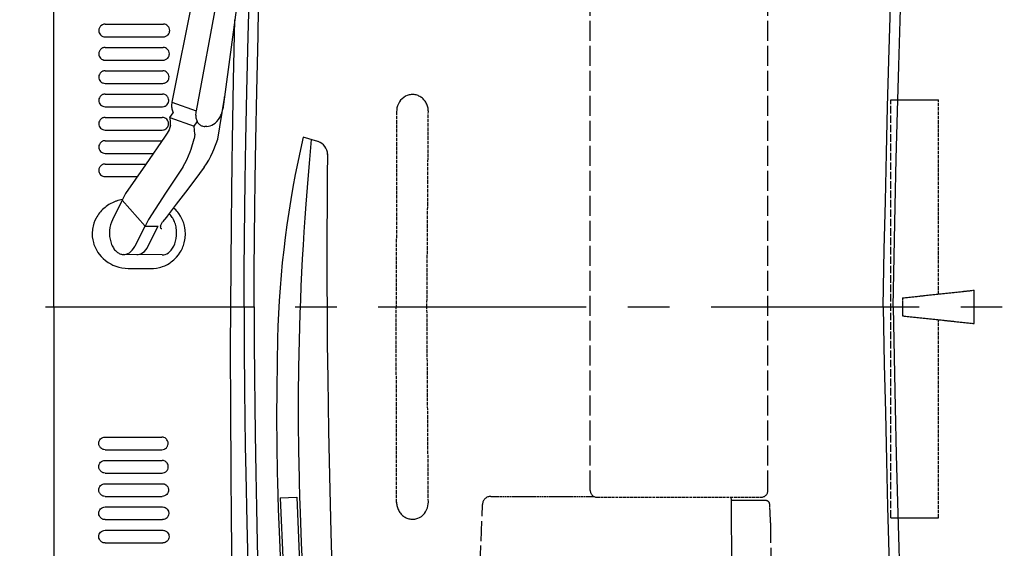
# Model space of a CAD drawing. Extents: x 0 to 7000, y 0 to 4950.
# Drawn here: x 2316 to 2908, y 3674 to 3992 of the extents above; entities that cross this region are included whole.
import ezdxf

# ---------------------------------------------------------------- set-up
doc = ezdxf.new("R2010")
doc.units = 0
for name, pattern in [('CENTER', [2, 1.25, -0.25, 0.25, -0.25]), ('DASHED', [15, 12, -3]), ('PHANTOM', [20, 10, -2, 2, -2, 2, -2])]:
    doc.linetypes.add(name, pattern=pattern)
doc.layers.get('0').update_dxf_attribs({"linetype": 'CONTINUOUS'})
doc.layers.add('001', color=7, linetype='CONTINUOUS')

msp = doc.modelspace()

# ---------------------------------------------------------------- linework, layer by layer
at = {"color": 7, "linetype": 'DASHED'}
for p, q in [((2658.93, 3709.17), (2658.93, 4471.47)), ((2765.73, 3709.17), (2765.73, 4471.47))]:
    msp.add_line(p, q, dxfattribs=at)
at = {"color": 7, "ltscale": 0.419683}
msp.add_line((2462.35, 4216.81), (2407.6, 3942.43), dxfattribs=at)
at = {"color": 7, "ltscale": 0.423191}
msp.add_line((2473.69, 4214.51), (2422.04, 3937.15), dxfattribs=at)
at = {"color": 7, "ltscale": 0.417695}
msp.add_line((2475.65, 4214.11), (2438.07, 3938.19), dxfattribs=at)
at = {"color": 1, "ltscale": 0.052623}
msp.add_line((2367.43, 3989.26), (2402.51, 3989.26), dxfattribs=at)
at = {"color": 1, "ltscale": 0.05245}
msp.add_line((2367.43, 3981.66), (2402.4, 3981.66), dxfattribs=at)
at = {"color": 1, "ltscale": 0.052308}
msp.add_line((2367.43, 3975.26), (2402.3, 3975.26), dxfattribs=at)
at = {"color": 1, "ltscale": 0.052151}
msp.add_line((2367.43, 3967.66), (2402.19, 3967.66), dxfattribs=at)
at = {"color": 1, "ltscale": 0.052021}
for p, q in [((2367.43, 3961.26), (2402.11, 3961.26)), ((2367.43, 3677.67), (2402.11, 3677.67))]:
    msp.add_line(p, q, dxfattribs=at)
at = {"color": 1, "ltscale": 0.051878}
for p, q in [((2367.43, 3953.66), (2402.01, 3953.66)), ((2367.43, 3685.27), (2402.01, 3685.27))]:
    msp.add_line(p, q, dxfattribs=at)
at = {"color": 1, "ltscale": 0.051768}
for p, q in [((2367.43, 3947.27), (2401.94, 3947.27)), ((2367.43, 3691.67), (2401.94, 3691.67))]:
    msp.add_line(p, q, dxfattribs=at)
at = {"color": 7, "ltscale": 0.023066}
msp.add_line((2407.6, 3942.43), (2422.04, 3937.15), dxfattribs=at)
at = {"color": 1, "ltscale": 0.035464}
msp.add_line((2435.15, 3920.18), (2439.01, 3943.51), dxfattribs=at)
at = {"color": 7, "linetype": 'DASHED', "ltscale": 0.042781}
for p, q in [((2839.63, 3943.76), (2868.15, 3943.76)), ((2839.63, 3692.85), (2868.15, 3692.85))]:
    msp.add_line(p, q, dxfattribs=at)
at = {"color": 7, "linetype": 'DASHED', "ltscale": 0.376357}
msp.add_line((2839.63, 3692.85), (2839.63, 3943.76), dxfattribs=at)
at = {"color": 7, "linetype": 'DASHED', "ltscale": 0.174888}
msp.add_line((2868.15, 3827.17), (2868.15, 3943.76), dxfattribs=at)
at = {"color": 1, "ltscale": 0.051633}
for p, q in [((2367.43, 3939.67), (2401.85, 3939.67)), ((2367.43, 3699.27), (2401.85, 3699.27))]:
    msp.add_line(p, q, dxfattribs=at)
at = {"color": 1, "ltscale": 0.005002}
msp.add_line((2406.41, 3933.28), (2408.33, 3936), dxfattribs=at)
at = {"color": 7, "linetype": 'DASHED', "ltscale": 0.176124}
msp.add_line((2542.6, 3936.88), (2542.33, 3819.47), dxfattribs=at)
at = {"color": 7, "linetype": 'DASHED', "ltscale": 0.175995}
for p, q in [((2560.83, 3819.47), (2561.66, 3936.79)), ((2561.66, 3702.14), (2560.83, 3819.47))]:
    msp.add_line(p, q, dxfattribs=at)
at = {"color": 1, "ltscale": 0.051528}
for p, q in [((2367.43, 3933.27), (2401.78, 3933.27)), ((2367.43, 3705.67), (2401.78, 3705.67))]:
    msp.add_line(p, q, dxfattribs=at)
at = {"color": 1, "ltscale": 0.000691}
msp.add_line((2406.46, 3932.82), (2406.41, 3933.28), dxfattribs=at)
at = {"color": 1, "ltscale": 0.023066}
msp.add_line((2406.41, 3933.28), (2420.85, 3928), dxfattribs=at)
at = {"color": 1, "ltscale": 0.004939}
msp.add_line((2420.85, 3928), (2422.75, 3930.68), dxfattribs=at)
at = {"color": 1, "ltscale": 0.051415}
for p, q in [((2367.43, 3925.67), (2401.7, 3925.67)), ((2367.43, 3713.27), (2401.7, 3713.27))]:
    msp.add_line(p, q, dxfattribs=at)
at = {"color": 1, "ltscale": 0.00721}
msp.add_line((2421.41, 3923.22), (2420.85, 3928), dxfattribs=at)
at = {"color": 1, "ltscale": 0.004433}
msp.add_line((2421.41, 3923.22), (2420.93, 3920.31), dxfattribs=at)
at = {"color": 7, "ltscale": 0.00195}
msp.add_line((2428.63, 3927.82), (2427.33, 3927.84), dxfattribs=at)
at = {"color": 1, "ltscale": 0.051281}
for p, q in [((2367.43, 3919.27), (2401.62, 3919.27)), ((2367.43, 3719.67), (2401.62, 3719.67))]:
    msp.add_line(p, q, dxfattribs=at)
at = {"color": 1, "ltscale": 0.009558}
msp.add_line((2419.06, 3914.21), (2420.93, 3920.31), dxfattribs=at)
at = {"color": 1, "ltscale": 0.009845}
msp.add_line((2432.81, 3914.05), (2435.15, 3920.18), dxfattribs=at)
at = {"color": 30, "ltscale": 0.013905}
msp.add_line((2495.35, 3918.72), (2486.47, 3921.37), dxfattribs=at)
at = {"color": 1, "ltscale": 0.043472}
msp.add_line((2367.43, 3911.67), (2396.41, 3911.67), dxfattribs=at)
at = {"color": 1, "ltscale": 0.036825}
msp.add_line((2367.43, 3905.27), (2391.98, 3905.27), dxfattribs=at)
at = {"color": 1, "ltscale": 0.028922}
msp.add_line((2367.43, 3897.67), (2386.71, 3897.67), dxfattribs=at)
at = {"color": 1, "ltscale": 0.006724}
for p, q in [((2379.68, 3887.54), (2377.68, 3883.53)), ((2393.44, 3872.03), (2391.44, 3868.02))]:
    msp.add_line(p, q, dxfattribs=at)
at = {"color": 7, "ltscale": 0.019903}
msp.add_line((2377.68, 3883.53), (2371.77, 3871.65), dxfattribs=at)
at = {"color": 1, "ltscale": 0.031099}
msp.add_line((2391.44, 3868.02), (2377.68, 3883.53), dxfattribs=at)
at = {"color": 1, "ltscale": 0.004034}
msp.add_line((2400.8, 3868.1), (2402, 3870.5), dxfattribs=at)
at = {"color": 7, "ltscale": 0.019902}
for p, q in [((2385.53, 3856.14), (2391.44, 3868.02)), ((2393.39, 3856.07), (2399.3, 3867.95))]:
    msp.add_line(p, q, dxfattribs=at)
at = {"color": 7, "ltscale": 0.011791}
msp.add_line((2391.44, 3868.02), (2399.3, 3867.95), dxfattribs=at)
at = {"color": 7, "ltscale": 0.034697}
msp.add_line((2401.67, 3850.69), (2378.54, 3850.89), dxfattribs=at)
at = {"color": 21, "ltscale": 0.020165}
msp.add_line((2381.26, 3842.57), (2394.7, 3842.45), dxfattribs=at)
at = {"color": 7, "linetype": 'DASHED', "ltscale": 0.064774}
msp.add_line((2846.64, 3824.86), (2889.58, 3829.47), dxfattribs=at)
at = {"color": 7, "linetype": 'DASHED', "ltscale": 0.03}
msp.add_line((2889.58, 3809.47), (2889.58, 3829.47), dxfattribs=at)
at = {"color": 7, "linetype": 'DASHED', "ltscale": 0.016183}
msp.add_line((2846.64, 3824.86), (2846.64, 3814.07), dxfattribs=at)
at = {"color": 4, "linetype": 'PHANTOM', "ltscale": 0.00031}
msp.add_line((2336.69, 3819.47), (2336.49, 3819.46), dxfattribs=at)
at = {"color": 7, "linetype": 'DASHED', "ltscale": 0.176281}
msp.add_line((2542.6, 3701.95), (2542.33, 3819.47), dxfattribs=at)
at = {"color": 7, "linetype": 'DASHED', "ltscale": 0.064775}
msp.add_line((2846.64, 3814.07), (2889.58, 3809.47), dxfattribs=at)
at = {"color": 7, "linetype": 'DASHED', "ltscale": 0.178365}
msp.add_line((2868.15, 3692.85), (2868.15, 3811.76), dxfattribs=at)
at = {"color": 1, "ltscale": 0.051113}
msp.add_line((2367.43, 3741.27), (2401.5, 3741.27), dxfattribs=at)
at = {"color": 1, "ltscale": 0.051117}
msp.add_line((2367.43, 3733.67), (2401.51, 3733.67), dxfattribs=at)
at = {"color": 1, "ltscale": 0.051277}
msp.add_line((2367.43, 3727.27), (2401.61, 3727.27), dxfattribs=at)
at = {"color": 30, "ltscale": 0.015}
msp.add_line((2472.58, 3704.69), (2482.57, 3705.13), dxfattribs=at)
at = {"color": 30, "ltscale": 0.060481}
msp.add_line((2472.58, 3704.69), (2474.33, 3664.41), dxfattribs=at)
at = {"color": 30, "ltscale": 0.067196}
msp.add_line((2482.57, 3705.13), (2484.51, 3660.37), dxfattribs=at)
at = {"color": 7, "linetype": 'DASHED', "ltscale": 0.092644}
msp.add_line((2599.23, 3705.67), (2660.99, 3705.67), dxfattribs=at)
at = {"color": 7, "linetype": 'DASHED', "ltscale": 0.1482}
msp.add_line((2662.93, 3705.17), (2761.73, 3705.17), dxfattribs=at)
at = {"color": 7, "linetype": 'DASHED', "ltscale": 0.064811}
msp.add_line((2743.53, 3705.17), (2743.93, 3661.96), dxfattribs=at)
at = {"color": 7, "linetype": 'DASHED', "ltscale": 0.031176}
msp.add_line((2764.34, 3703.17), (2743.55, 3703.17), dxfattribs=at)
at = {"color": 7, "linetype": 'DASHED', "ltscale": 0.01669}
msp.add_line((2767.34, 3689.67), (2766.83, 3700.78), dxfattribs=at)
at = {"color": 7}
for points in [[(2840.93, 3819.47), (2841.55, 3849.73), (2842.22, 3880), (2842.89, 3908.43), (2843.61, 3936.85), (2844.33, 3964.13), (2845.1, 3991.4), (2845.93, 4019.47), (2847.32, 4063.46), (2849.26, 4119.97), (2851.64, 4185.4), (2852.93, 4219.47), (2854.22, 4253.27), (2856.09, 4301.06), (2858, 4348.85), (2860.93, 4419.47), (2861.08, 4422.97), (2861.23, 4426.47)], [(2834.93, 3819.59), (2835.64, 3853.83), (2836.29, 3882.85), (2836.98, 3911.86), (2837.68, 3939.63), (2838.42, 3967.4), (2839.93, 4019.65), (2840.89, 4050.25), (2841.9, 4080.85), (2843.96, 4139.69), (2846.54, 4209.33), (2846.93, 4219.69), (2848.57, 4262.44), (2850.41, 4309.34), (2852.29, 4356.24), (2854.93, 4419.72), (2855.02, 4421.77), (2855.11, 4423.82)], [(2456.93, 3819.47), (2457.03, 3840.51), (2457.18, 3861.55), (2457.35, 3878.62), (2457.56, 3895.7), (2457.93, 3919.36), (2458.51, 3949.01), (2459.32, 3982.28), (2459.44, 3986.78), (2460.08, 4009.19), (2460.61, 4025.67), (2461.17, 4042.14), (2462.41, 4074.91), (2463.8, 4107.7), (2465.21, 4137.47)], [(2450.93, 3819.47), (2451.02, 3840.35), (2451.18, 3861.23), (2451.34, 3878.33), (2451.56, 3895.42), (2451.93, 3919.47), (2452.51, 3948.8), (2453.31, 3981.88), (2454.32, 4017.17), (2455.56, 4055.41), (2456.09, 4070.52)], [(2443.72, 3662.05), (2443.35, 3691.3), (2443.09, 3720.55), (2442.89, 3757.53), (2442.86, 3794.51), (2442.93, 3819.47), (2443.07, 3844.47), (2443.28, 3869.47), (2443.49, 3887.98), (2443.73, 3906.49), (2443.93, 3919.47), (2444.58, 3955.69), (2445.38, 3991.9)], [(2407.6, 3942.43), (2407.48, 3941.72), (2407.41, 3941.01), (2407.38, 3940.32), (2407.4, 3939.64), (2407.45, 3939), (2407.54, 3938.37), (2407.66, 3937.77), (2407.83, 3937.21), (2408.02, 3936.68), (2408.24, 3936.18), (2408.33, 3936)], [(2428.63, 3927.82), (2429.58, 3927.9), (2430.57, 3928.13), (2431.59, 3928.54), (2432.61, 3929.13), (2433.62, 3929.89), (2434.59, 3930.83), (2435.49, 3931.93), (2436.3, 3933.16), (2436.99, 3934.51), (2437.28, 3935.21), (2437.53, 3935.92), (2437.75, 3936.64), (2437.92, 3937.36), (2438.07, 3938.19)], [(2371.77, 3871.65), (2371.16, 3870.24), (2370.66, 3868.69), (2370.3, 3867.04), (2370.09, 3865.31), (2370.03, 3863.55), (2370.06, 3862.66), (2370.13, 3861.78), (2370.24, 3860.92), (2370.39, 3860.07), (2370.58, 3859.24), (2370.8, 3858.43), (2371.05, 3857.66), (2371.34, 3856.92), (2371.65, 3856.22), (2372, 3855.55), (2372.36, 3854.93), (2372.75, 3854.35), (2373.15, 3853.82), (2373.57, 3853.33), (2374.01, 3852.89), (2374.45, 3852.49), (2374.91, 3852.14), (2375.37, 3851.83), (2375.84, 3851.57), (2376.31, 3851.35), (2376.79, 3851.18), (2377.27, 3851.05), (2377.75, 3850.95), (2378.23, 3850.9), (2378.71, 3850.89), (2379.18, 3850.92), (2380.14, 3851.1), (2381.08, 3851.45), (2382, 3851.96), (2382.9, 3852.63), (2383.77, 3853.49), (2384.57, 3854.51), (2385.31, 3855.71), (2385.53, 3856.14)], [(2450.93, 3819.47), (2451.05, 3794.46), (2451.25, 3769.46), (2451.44, 3752.59), (2451.67, 3735.71), (2451.93, 3719.47), (2452.51, 3689.75), (2453.32, 3656.65), (2454.33, 3621.33), (2455.58, 3583.05), (2456.53, 3556.34)], [(2456.93, 3819.47), (2457.03, 3798.42), (2457.18, 3777.38), (2457.35, 3760.3), (2457.56, 3743.23), (2457.93, 3719.57), (2458.32, 3698.69), (2458.79, 3677.82), (2459.67, 3643.97), (2460.76, 3607.67), (2461.63, 3581.79)], [(2834.93, 3819.35), (2835.64, 3785.1), (2836.29, 3756.08), (2836.98, 3727.07), (2837.68, 3699.3), (2838.42, 3671.53), (2839.93, 3619.28), (2840.91, 3588.17), (2841.94, 3557.06), (2844, 3498.08), (2846.59, 3428.16), (2846.93, 3419.24), (2848.25, 3384.79), (2850.11, 3337.06), (2852.02, 3289.33), (2854.93, 3219.21), (2855.02, 3217.16), (2855.11, 3215.11)], [(2840.93, 3819.47), (2841.55, 3789.2), (2842.22, 3758.93), (2842.89, 3730.51), (2843.61, 3702.08), (2844.33, 3674.81), (2845.1, 3647.53), (2845.93, 3619.47), (2846.86, 3589.82), (2847.83, 3560.17), (2849.88, 3501.6), (2852.44, 3432.46), (2852.93, 3419.47), (2854.24, 3385.23), (2856.1, 3337.49), (2858.01, 3289.74), (2860.93, 3219.47), (2861.08, 3215.96), (2861.23, 3212.46)]]:
    msp.add_lwpolyline(points, dxfattribs=at)
at = {"color": 4}
for points in [[(2336.69, 3819.47), (2336.69, 3849.13), (2336.68, 3960.49), (2336.65, 4042.18), (2336.59, 4153.53), (2336.49, 4264.85), (2336.45, 4306.76), (2336.35, 4381.27), (2336.3, 4413.88)], [(2336.69, 3819.47), (2336.69, 3760.13), (2336.67, 3648.77), (2336.65, 3596.75), (2336.63, 3554.79), (2336.55, 3443.45), (2336.49, 3374.09), (2336.43, 3314.7), (2336.33, 3240.19), (2336.3, 3225.06)]]:
    msp.add_lwpolyline(points, dxfattribs=at)
at = {"color": 1}
for points in [[(2367.43, 3989.26), (2366.67, 3989.19), (2366.28, 3989.09), (2365.92, 3988.95), (2365.57, 3988.78), (2365.23, 3988.57), (2365.21, 3988.55), (2364.63, 3988.04), (2364.38, 3987.73), (2364.16, 3987.4), (2363.97, 3987.05), (2363.73, 3986.32), (2363.63, 3985.54), (2363.63, 3985.4), (2363.7, 3984.72), (2363.9, 3984.06), (2364.25, 3983.39), (2364.72, 3982.8), (2365.32, 3982.3), (2365.66, 3982.1), (2366.01, 3981.94), (2366.71, 3981.73), (2367.43, 3981.66)], [(2402.4, 3981.66), (2403.17, 3981.73), (2403.55, 3981.82), (2403.92, 3981.96), (2403.96, 3981.97), (2404.63, 3982.35), (2404.94, 3982.6), (2405.22, 3982.87), (2405.27, 3982.92), (2405.72, 3983.52), (2406.04, 3984.2), (2406.2, 3984.86), (2406.25, 3985.54), (2406.16, 3986.29), (2405.91, 3987.03), (2405.72, 3987.38), (2405.51, 3987.71), (2405.18, 3988.11), (2404.59, 3988.6), (2403.91, 3988.97), (2403.91, 3988.97), (2403.22, 3989.18), (2402.51, 3989.26)], [(2367.43, 3975.26), (2366.67, 3975.19), (2366.29, 3975.09), (2365.92, 3974.95), (2365.57, 3974.78), (2365.24, 3974.57), (2365.21, 3974.55), (2364.63, 3974.03), (2364.38, 3973.73), (2364.16, 3973.4), (2363.97, 3973.05), (2363.73, 3972.32), (2363.63, 3971.55), (2363.63, 3971.4), (2363.7, 3970.72), (2363.89, 3970.07), (2364.24, 3969.39), (2364.72, 3968.8), (2365.32, 3968.3), (2365.66, 3968.1), (2366.01, 3967.94), (2366.71, 3967.73), (2367.43, 3967.66)], [(2402.19, 3967.66), (2402.97, 3967.73), (2403.35, 3967.83), (2403.72, 3967.96), (2403.76, 3967.98), (2404.43, 3968.35), (2404.74, 3968.6), (2405.02, 3968.87), (2405.07, 3968.92), (2405.51, 3969.52), (2405.83, 3970.2), (2406, 3970.85), (2406.05, 3971.53), (2405.95, 3972.29), (2405.7, 3973.03), (2405.52, 3973.38), (2405.31, 3973.71), (2404.97, 3974.11), (2404.38, 3974.6), (2403.71, 3974.97), (2403.7, 3974.98), (2403.01, 3975.19), (2402.3, 3975.26)], [(2367.43, 3961.26), (2366.66, 3961.19), (2366.28, 3961.09), (2365.92, 3960.95), (2365.57, 3960.78), (2365.23, 3960.57), (2365.21, 3960.55), (2364.63, 3960.04), (2364.38, 3959.73), (2364.16, 3959.4), (2363.98, 3959.05), (2363.73, 3958.33), (2363.63, 3957.55), (2363.63, 3957.41), (2363.7, 3956.73), (2363.89, 3956.07), (2364.24, 3955.39), (2364.72, 3954.8), (2365.32, 3954.3), (2365.66, 3954.1), (2366.01, 3953.94), (2366.71, 3953.73), (2367.43, 3953.67)], [(2402.01, 3953.66), (2402.79, 3953.73), (2403.17, 3953.83), (2403.54, 3953.96), (2403.58, 3953.98), (2404.25, 3954.36), (2404.56, 3954.6), (2404.84, 3954.87), (2404.88, 3954.92), (2405.33, 3955.52), (2405.64, 3956.2), (2405.81, 3956.85), (2405.86, 3957.53), (2405.77, 3958.28), (2405.52, 3959.03), (2405.34, 3959.38), (2405.12, 3959.71), (2404.79, 3960.11), (2404.2, 3960.61), (2403.52, 3960.98), (2403.51, 3960.98), (2402.82, 3961.19), (2402.11, 3961.26)], [(2367.43, 3947.27), (2366.66, 3947.19), (2366.28, 3947.09), (2365.92, 3946.95), (2365.57, 3946.78), (2365.23, 3946.57), (2365.21, 3946.55), (2364.63, 3946.04), (2364.38, 3945.73), (2364.16, 3945.4), (2363.98, 3945.06), (2363.73, 3944.33), (2363.63, 3943.56), (2363.63, 3943.42), (2363.7, 3942.73), (2363.89, 3942.08), (2364.24, 3941.4), (2364.72, 3940.81), (2365.32, 3940.31), (2365.65, 3940.11), (2366.01, 3939.94), (2366.01, 3939.94), (2366.71, 3939.73), (2367.43, 3939.67)], [(2401.85, 3939.67), (2402.62, 3939.74), (2403, 3939.83), (2403.37, 3939.96), (2403.41, 3939.98), (2404.08, 3940.36), (2404.39, 3940.61), (2404.68, 3940.88), (2404.72, 3940.93), (2405.17, 3941.55), (2405.49, 3942.27), (2405.6, 3942.65), (2405.67, 3943.03), (2405.69, 3943.52), (2405.6, 3944.27), (2405.36, 3945.02), (2405.18, 3945.37), (2404.96, 3945.7), (2404.62, 3946.11), (2404.03, 3946.61), (2403.35, 3946.98), (2403.34, 3946.98), (2402.65, 3947.19), (2401.93, 3947.27)], [(2439.01, 3943.51), (2439.12, 3944.62), (2439.09, 3945.71)], [(2367.43, 3933.27), (2366.67, 3933.19), (2366.29, 3933.09), (2365.92, 3932.95), (2365.57, 3932.78), (2365.24, 3932.57), (2365.21, 3932.55), (2364.63, 3932.04), (2364.38, 3931.73), (2364.16, 3931.4), (2363.98, 3931.06), (2363.73, 3930.33), (2363.63, 3929.56), (2363.63, 3929.42), (2363.7, 3928.74), (2363.89, 3928.08), (2364.24, 3927.4), (2364.72, 3926.81), (2365.32, 3926.31), (2365.65, 3926.11), (2366.01, 3925.94), (2366.71, 3925.74), (2367.43, 3925.67)], [(2401.7, 3925.67), (2402.48, 3925.74), (2402.86, 3925.83), (2403.23, 3925.97), (2403.27, 3925.99), (2403.93, 3926.37), (2404.24, 3926.61), (2404.53, 3926.89), (2404.57, 3926.93), (2405.02, 3927.55), (2405.34, 3928.27), (2405.45, 3928.65), (2405.51, 3929.04), (2405.54, 3929.52), (2405.47, 3930.19), (2405.28, 3930.85), (2404.93, 3931.52), (2404.46, 3932.11), (2403.87, 3932.61), (2403.19, 3932.98), (2402.5, 3933.19), (2401.78, 3933.27)], [(2406.76, 3928.58), (2406.66, 3930.68), (2406.46, 3932.82)], [(2405.88, 3925.81), (2404.77, 3923.88), (2403.57, 3922.03)], [(2406.76, 3928.58), (2406.34, 3927.18), (2405.88, 3925.81)], [(2367.43, 3919.27), (2366.67, 3919.19), (2366.29, 3919.09), (2365.92, 3918.95), (2365.57, 3918.78), (2365.24, 3918.57), (2365.21, 3918.55), (2364.63, 3918.04), (2364.38, 3917.73), (2364.16, 3917.4), (2363.98, 3917.07), (2363.73, 3916.34), (2363.63, 3915.56), (2363.63, 3915.43), (2363.7, 3914.75), (2363.89, 3914.09), (2364.24, 3913.41), (2364.71, 3912.81), (2365.32, 3912.31), (2365.65, 3912.11), (2366.01, 3911.94), (2366.01, 3911.94), (2366.71, 3911.74), (2367.43, 3911.67)], [(2403.57, 3922.03), (2391.64, 3904.78), (2379.68, 3887.54)], [(2414.09, 3903.45), (2415.34, 3905.5), (2416.52, 3907.74), (2417.6, 3910.14), (2418.54, 3912.63), (2419.06, 3914.21)], [(2426.97, 3903.34), (2428.42, 3905.41), (2429.78, 3907.64), (2431.04, 3910), (2432.18, 3912.48), (2432.81, 3914.05)], [(2367.43, 3905.27), (2366.67, 3905.19), (2366.29, 3905.09), (2365.92, 3904.95), (2365.57, 3904.78), (2365.24, 3904.57), (2365.21, 3904.55), (2364.63, 3904.04), (2364.38, 3903.73), (2364.16, 3903.4), (2363.98, 3903.07), (2363.73, 3902.34), (2363.63, 3901.57), (2363.63, 3901.44), (2363.7, 3900.75), (2363.89, 3900.09), (2364.24, 3899.41), (2364.71, 3898.81), (2365.32, 3898.31), (2365.65, 3898.11), (2366.01, 3897.94), (2366.01, 3897.94), (2366.71, 3897.74), (2367.43, 3897.67)], [(2414.09, 3903.45), (2403.78, 3887.73), (2393.44, 3872.03)], [(2426.98, 3903.34), (2421.36, 3895.83), (2415.69, 3888.33), (2410.18, 3881.1), (2404.63, 3873.89), (2404.24, 3873.39), (2403.12, 3871.94), (2402, 3870.5)], [(2401.67, 3850.69), (2402.15, 3850.71), (2402.62, 3850.76), (2403.57, 3851), (2404.51, 3851.39), (2405.43, 3851.95), (2406.32, 3852.69), (2407.16, 3853.6), (2407.95, 3854.68), (2408.66, 3855.93), (2409.27, 3857.34), (2409.77, 3858.88), (2410.13, 3860.54), (2410.34, 3862.26), (2410.4, 3864.03), (2410.37, 3864.92), (2410.3, 3865.79), (2410.19, 3866.66), (2410.04, 3867.51), (2409.85, 3868.34), (2409.63, 3869.14), (2409.38, 3869.91), (2409.09, 3870.66), (2408.78, 3871.36), (2408.44, 3872.02), (2408.07, 3872.64), (2407.68, 3873.23), (2407.28, 3873.76), (2406.86, 3874.25), (2406.43, 3874.69), (2405.98, 3875.09), (2405.72, 3875.3)], [(2400.8, 3868.1), (2400.69, 3867.82), (2400.62, 3867.55), (2400.6, 3867.32), (2400.63, 3867.1), (2400.69, 3866.92), (2400.79, 3866.78), (2400.91, 3866.66), (2401.07, 3866.57), (2401.46, 3866.48), (2401.5, 3866.48)], [(2386.4, 3850.82), (2386.88, 3850.84), (2387.35, 3850.9), (2388.3, 3851.13), (2389.24, 3851.52), (2390.16, 3852.09), (2391.05, 3852.82), (2391.89, 3853.73), (2392.68, 3854.81), (2393.39, 3856.07), (2393.39, 3856.07)], [(2367.43, 3733.67), (2366.67, 3733.74), (2366.29, 3733.84), (2365.92, 3733.98), (2365.57, 3734.15), (2365.24, 3734.36), (2365.21, 3734.38), (2364.63, 3734.9), (2364.38, 3735.2), (2364.16, 3735.53), (2363.98, 3735.86), (2363.73, 3736.59), (2363.63, 3737.36), (2363.63, 3737.5), (2363.7, 3738.18), (2363.89, 3738.84), (2364.24, 3739.52), (2364.71, 3740.12), (2365.31, 3740.62), (2365.65, 3740.82), (2366.01, 3740.99), (2366.01, 3740.99), (2366.71, 3741.2), (2367.43, 3741.27)], [(2401.5, 3733.67), (2402.27, 3733.74), (2403.01, 3733.98), (2403.37, 3734.16), (2403.7, 3734.36), (2403.73, 3734.38), (2404.3, 3734.9), (2404.55, 3735.2), (2404.77, 3735.53), (2404.93, 3735.82), (2405.19, 3736.55), (2405.27, 3736.94), (2405.3, 3737.33), (2405.3, 3737.43), (2405.23, 3738.2), (2405.14, 3738.58), (2405, 3738.95), (2404.99, 3738.99), (2404.6, 3739.66), (2404.36, 3739.97), (2404.09, 3740.25), (2404.04, 3740.29), (2403.42, 3740.74), (2402.71, 3741.07), (2402.33, 3741.17), (2401.94, 3741.24), (2401.5, 3741.27)], [(2367.43, 3719.67), (2366.67, 3719.74), (2366.29, 3719.84), (2365.92, 3719.98), (2365.57, 3720.15), (2365.24, 3720.36), (2365.21, 3720.38), (2364.63, 3720.9), (2364.38, 3721.2), (2364.16, 3721.53), (2363.98, 3721.87), (2363.73, 3722.59), (2363.63, 3723.37), (2363.63, 3723.5), (2363.7, 3724.19), (2363.89, 3724.85), (2364.24, 3725.53), (2364.71, 3726.12), (2365.32, 3726.62), (2365.65, 3726.82), (2366.01, 3726.99), (2366.01, 3726.99), (2366.71, 3727.2), (2367.43, 3727.27)], [(2401.61, 3719.67), (2402.38, 3719.74), (2403.12, 3719.98), (2403.48, 3720.16), (2403.81, 3720.36), (2403.84, 3720.39), (2404.41, 3720.9), (2404.66, 3721.2), (2404.88, 3721.53), (2405.04, 3721.82), (2405.3, 3722.55), (2405.37, 3722.93), (2405.41, 3723.32), (2405.41, 3723.42), (2405.34, 3724.19), (2405.25, 3724.58), (2405.11, 3724.94), (2405.1, 3724.98), (2404.72, 3725.66), (2404.47, 3725.97), (2404.2, 3726.25), (2404.16, 3726.29), (2403.54, 3726.74), (2402.82, 3727.06), (2402.44, 3727.17), (2402.05, 3727.24), (2401.61, 3727.27)], [(2367.43, 3705.67), (2366.67, 3705.74), (2366.29, 3705.84), (2365.92, 3705.98), (2365.57, 3706.15), (2365.24, 3706.36), (2365.21, 3706.38), (2364.63, 3706.9), (2364.38, 3707.2), (2364.16, 3707.53), (2363.98, 3707.87), (2363.73, 3708.6), (2363.63, 3709.37), (2363.63, 3709.51), (2363.7, 3710.19), (2363.89, 3710.85), (2364.24, 3711.53), (2364.72, 3712.12), (2365.32, 3712.62), (2365.65, 3712.83), (2366.01, 3712.99), (2366.71, 3713.2), (2367.43, 3713.27)], [(2401.7, 3713.27), (2402.48, 3713.19), (2402.86, 3713.1), (2403.23, 3712.96), (2403.27, 3712.95), (2403.94, 3712.57), (2404.24, 3712.32), (2404.53, 3712.05), (2404.57, 3712), (2405.02, 3711.38), (2405.34, 3710.66), (2405.45, 3710.28), (2405.51, 3709.89), (2405.54, 3709.42), (2405.47, 3708.74), (2405.28, 3708.08), (2404.93, 3707.41), (2404.46, 3706.82), (2403.87, 3706.32), (2403.19, 3705.95), (2402.5, 3705.74), (2401.78, 3705.67)], [(2367.43, 3691.67), (2366.66, 3691.74), (2366.28, 3691.84), (2365.92, 3691.98), (2365.57, 3692.15), (2365.23, 3692.36), (2365.21, 3692.38), (2364.63, 3692.89), (2364.38, 3693.2), (2364.16, 3693.53), (2363.98, 3693.87), (2363.73, 3694.6), (2363.63, 3695.38), (2363.63, 3695.51), (2363.7, 3696.2), (2363.89, 3696.86), (2364.24, 3697.53), (2364.72, 3698.13), (2365.32, 3698.63), (2365.65, 3698.83), (2366.01, 3698.99), (2366.01, 3698.99), (2366.71, 3699.2), (2367.43, 3699.27)], [(2401.85, 3699.27), (2402.62, 3699.2), (2403, 3699.1), (2403.37, 3698.97), (2403.41, 3698.95), (2404.08, 3698.57), (2404.39, 3698.32), (2404.68, 3698.05), (2404.72, 3698), (2405.17, 3697.38), (2405.49, 3696.67), (2405.6, 3696.29), (2405.67, 3695.9), (2405.69, 3695.41), (2405.6, 3694.66), (2405.36, 3693.92), (2405.18, 3693.56), (2404.96, 3693.23), (2404.62, 3692.82), (2404.03, 3692.33), (2403.35, 3691.96), (2403.34, 3691.95), (2402.65, 3691.74), (2401.93, 3691.67)], [(2367.43, 3677.67), (2366.66, 3677.75), (2366.28, 3677.84), (2365.92, 3677.98), (2365.57, 3678.16), (2365.23, 3678.36), (2365.21, 3678.38), (2364.63, 3678.9), (2364.38, 3679.2), (2364.16, 3679.53), (2363.98, 3679.88), (2363.73, 3680.6), (2363.63, 3681.38), (2363.63, 3681.52), (2363.7, 3682.2), (2363.89, 3682.86), (2364.24, 3683.54), (2364.72, 3684.13), (2365.32, 3684.63), (2365.66, 3684.83), (2366.01, 3684.99), (2366.71, 3685.2), (2367.43, 3685.27)], [(2402.01, 3685.27), (2402.79, 3685.2), (2403.17, 3685.1), (2403.54, 3684.97), (2403.58, 3684.95), (2404.25, 3684.57), (2404.56, 3684.33), (2404.84, 3684.06), (2404.88, 3684.01), (2405.33, 3683.41), (2405.64, 3682.74), (2405.81, 3682.08), (2405.86, 3681.41), (2405.77, 3680.65), (2405.52, 3679.91), (2405.34, 3679.55), (2405.12, 3679.22), (2404.79, 3678.82), (2404.2, 3678.33), (2403.52, 3677.96), (2403.51, 3677.95), (2402.82, 3677.74), (2402.11, 3677.67)]]:
    msp.add_lwpolyline(points, dxfattribs=at)
at = {"color": 7, "linetype": 'DASHED'}
for points in [[(2561.66, 3936.79), (2561.64, 3937.45), (2561.58, 3938.1), (2561.49, 3938.75), (2561.36, 3939.39), (2561.18, 3940.02), (2560.97, 3940.64), (2560.72, 3941.24), (2560.44, 3941.82), (2560.12, 3942.37), (2559.77, 3942.91), (2559.39, 3943.42), (2558.98, 3943.9), (2558.55, 3944.35), (2558.08, 3944.77), (2557.6, 3945.16), (2557.09, 3945.51), (2556.57, 3945.83), (2556.02, 3946.11), (2555.46, 3946.35), (2554.89, 3946.55), (2554.31, 3946.72), (2553.73, 3946.85), (2553.13, 3946.93), (2552.53, 3946.98), (2551.93, 3946.99), (2551.33, 3946.95), (2550.74, 3946.88), (2550.15, 3946.77), (2548.99, 3946.42), (2547.89, 3945.93), (2546.84, 3945.28), (2545.88, 3944.5), (2545.02, 3943.59), (2544.27, 3942.57), (2543.64, 3941.45), (2543.16, 3940.25), (2542.82, 3939), (2542.64, 3937.7), (2542.6, 3936.88)], [(2542.6, 3702.12), (2542.62, 3701.46), (2542.68, 3700.81), (2542.78, 3700.16), (2542.91, 3699.52), (2543.09, 3698.89), (2543.3, 3698.27), (2543.55, 3697.67), (2543.83, 3697.1), (2544.15, 3696.54), (2544.51, 3696), (2544.89, 3695.5), (2545.3, 3695.02), (2545.74, 3694.56), (2546.2, 3694.15), (2546.69, 3693.76), (2547.2, 3693.41), (2547.72, 3693.09), (2548.27, 3692.81), (2548.83, 3692.57), (2549.4, 3692.37), (2549.98, 3692.21), (2550.57, 3692.08), (2551.16, 3692), (2551.76, 3691.95), (2552.36, 3691.95), (2552.96, 3691.98), (2553.55, 3692.06), (2554.14, 3692.17), (2555.3, 3692.52), (2556.4, 3693.02), (2557.45, 3693.66), (2558.4, 3694.45), (2559.27, 3695.36), (2560.01, 3696.38), (2560.63, 3697.5), (2561.11, 3698.7), (2561.45, 3699.96), (2561.63, 3701.26), (2561.66, 3702.14)], [(2588.93, 3434.47), (2589.07, 3455.72), (2589.25, 3476.97), (2589.73, 3519.47), (2590.21, 3553.93), (2590.53, 3573.14), (2590.9, 3592.34), (2591.53, 3619.47), (2591.93, 3634.34), (2592.38, 3649.21), (2593.38, 3678.71), (2594.23, 3700.87)], [(2767.34, 3689.67), (2767.4, 3668.5), (2767.43, 3647.33), (2767.44, 3626.15), (2767.43, 3604.97)]]:
    msp.add_lwpolyline(points, dxfattribs=at)
at = {"color": 30}
for points in [[(2422.04, 3937.15), (2421.93, 3936.43), (2421.85, 3935.72), (2421.83, 3935.03), (2421.84, 3934.36), (2421.89, 3933.71), (2421.98, 3933.08), (2422.1, 3932.49), (2422.27, 3931.92), (2422.46, 3931.39), (2422.68, 3930.89), (2422.93, 3930.44), (2423.21, 3930.01), (2423.51, 3929.63), (2423.84, 3929.28), (2424.18, 3928.97), (2424.54, 3928.7), (2424.92, 3928.46), (2425.31, 3928.26), (2425.73, 3928.1), (2426.15, 3927.98), (2427.04, 3927.85), (2427.33, 3927.84)], [(2491.33, 3919.92), (2490.22, 3908.03), (2489.2, 3896.14), (2488.02, 3881.06), (2487.43, 3872.85), (2486.89, 3864.63), (2486.39, 3856.44), (2485.92, 3848.24), (2485.5, 3840.06), (2485.12, 3831.88), (2484.78, 3823.72), (2484.48, 3815.55), (2484.47, 3815.21), (2484, 3799.4), (2483.68, 3783.01), (2483.51, 3766.53), (2483.5, 3749.96), (2483.66, 3733.3), (2483.97, 3716.55), (2484.01, 3714.67), (2484.27, 3705.3), (2484.56, 3695.94), (2485.27, 3677.66), (2486.19, 3657.54)], [(2501.06, 3911.42), (2500.9, 3897.98), (2500.78, 3884.54), (2500.67, 3860.37), (2500.7, 3832.97), (2500.78, 3818.19), (2500.95, 3797.19), (2501.21, 3776.19), (2501.71, 3745.09), (2502.28, 3717.9), (2503.13, 3683.91), (2504.16, 3648.97), (2505.38, 3612.81), (2506.81, 3575.24), (2507.12, 3567.71), (2507.97, 3547.44), (2508.86, 3527.18), (2510.76, 3486.65)], [(2471.02, 3800.26), (2470.73, 3786.3), (2470.53, 3769.78), (2470.49, 3753.16), (2470.61, 3736.46), (2470.9, 3719.66), (2471.02, 3714.35), (2471.49, 3697.94), (2472.16, 3679.81), (2473.05, 3659.96), (2473.31, 3654.72)]]:
    msp.add_lwpolyline(points, dxfattribs=at)
at = {"color": 21}
for points in [[(2377.86, 3883.88), (2376.92, 3883.71), (2375.99, 3883.5), (2375.07, 3883.25), (2374.17, 3882.97), (2373.93, 3882.89), (2373.05, 3882.56), (2372.19, 3882.19), (2370.5, 3881.34), (2369.69, 3880.87), (2368.89, 3880.36), (2368.13, 3879.81), (2367.38, 3879.24), (2366.56, 3878.54), (2365.88, 3877.91), (2365.23, 3877.25), (2364.62, 3876.56), (2364.03, 3875.85), (2363.47, 3875.12), (2362.95, 3874.36), (2362.47, 3873.58), (2362.02, 3872.79), (2361.32, 3871.34), (2360.68, 3869.68), (2360.19, 3867.96), (2360, 3867.08), (2359.86, 3866.2), (2359.75, 3865.31), (2359.68, 3864.41), (2359.65, 3863.35), (2359.73, 3861.58), (2359.97, 3859.8), (2360.15, 3858.93), (2360.37, 3858.06), (2360.71, 3856.97), (2361.35, 3855.32), (2362.15, 3853.71), (2363.09, 3852.16), (2363.79, 3851.19), (2364.96, 3849.78), (2366.25, 3848.47), (2367.67, 3847.27), (2369.19, 3846.18), (2369.99, 3845.68), (2370.81, 3845.22), (2372.1, 3844.58), (2373.83, 3843.88), (2375.63, 3843.32), (2377.49, 3842.91), (2379.39, 3842.66), (2381.27, 3842.57)], [(2394.69, 3842.45), (2396.49, 3842.51), (2398.3, 3842.73), (2400.09, 3843.11), (2400.97, 3843.36), (2401.84, 3843.65), (2403.24, 3844.2), (2404.87, 3845.01), (2406.44, 3845.95), (2407.19, 3846.48), (2407.92, 3847.04), (2408.62, 3847.63), (2409.29, 3848.25), (2410.4, 3849.39), (2411.54, 3850.79), (2412.57, 3852.29), (2413.03, 3853.08), (2413.46, 3853.88), (2413.86, 3854.71), (2414.21, 3855.55), (2414.48, 3856.25), (2415.01, 3857.98), (2415.39, 3859.77), (2415.52, 3860.67), (2415.62, 3861.58), (2415.67, 3862.5), (2415.68, 3863.41), (2415.68, 3863.43), (2415.59, 3865.25), (2415.33, 3867.06), (2415.15, 3867.96), (2414.92, 3868.85), (2414.66, 3869.72), (2414.35, 3870.58), (2414.28, 3870.77), (2413.56, 3872.43), (2412.68, 3874.02), (2411.67, 3875.54), (2411.11, 3876.27), (2410.52, 3876.97), (2409.82, 3877.73), (2409.18, 3878.35), (2408.53, 3878.95)]]:
    msp.add_lwpolyline(points, dxfattribs=at)
at = {"color": 30}
for centre, radius, start, end in [((3070.83, 3785.28), 600, 166.89025, 178.56896), ((2493.07, 3911.05), 8, 0.02183, 73.38484)]:
    msp.add_arc(centre, radius, start, end, dxfattribs=at)
at = {"color": 7, "linetype": 'DASHED'}
for centre, radius, start, end in [((2599.23, 3700.67), 5, 90, 177.70007), ((2662.93, 3709.17), 4, 180, 269.99997), ((2761.73, 3709.17), 4, 270, 359.99998), ((2764.34, 3700.67), 2.5, 2.63539, 90)]:
    msp.add_arc(centre, radius, start, end, dxfattribs=at)
at = {"layer": '001', "color": 7, "linetype": 'CENTER', "ltscale": 100}
msp.add_line((531.57, 3819.47), (6418.5, 3819.47), dxfattribs=at)

doc.saveas('drawing.dxf')
